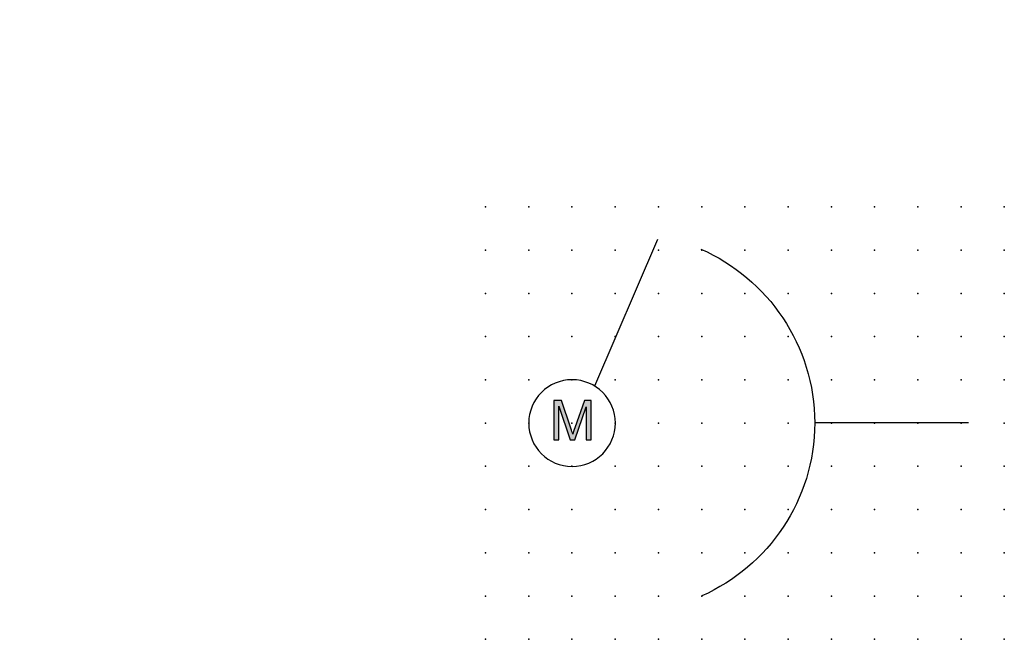
# Model space of a CAD drawing. Extents: x 0.8 to 57.7, y -29.6 to 6.2.
import ezdxf

# ---------------------------------------------------------------- set-up
doc = ezdxf.new("R2010")
doc.units = 0
doc.header["$PDSIZE"] = -2
doc.layers.get('0').update_dxf_attribs({"color": 9, "linetype": 'CONTINUOUS', "plot": 0})
doc.layers.add('00.9 GRID -025', color=1, linetype='CONTINUOUS', plot=False)
doc.layers.add('01.2-CONTINUOUS-0175', color=3, linetype='CONTINUOUS')
doc.layers.add('01.2-CONTINUOUS-025', color=2, linetype='CONTINUOUS')
doc.styles.add('Latin-2-5', font='ISOCP.SHX', dxfattribs={"height": 2.5})

# ---------------------------------------------------------------- blocks, each defined once
blk = doc.blocks.new('*U4')
blk.add_point((0, 0))
blk = doc.blocks.new('*U5')
at = {"layer": '00.9 GRID -025', "color": 0, "linetype": 'ByBlock', "lineweight": -2, "transparency": 16777216}
for p in [(0, 25), (2.5, 25), (5, 25), (7.5, 25), (10, 25), (12.5, 25), (15, 25), (17.5, 25), (20, 25), (22.5, 25), (25, 25), (27.5, 25), (30, 25), (0, 22.5), (2.5, 22.5), (5, 22.5), (7.5, 22.5), (10, 22.5), (12.5, 22.5), (15, 22.5), (17.5, 22.5), (20, 22.5), (22.5, 22.5), (25, 22.5), (27.5, 22.5), (30, 22.5), (0, 20), (2.5, 20), (5, 20), (7.5, 20), (10, 20), (12.5, 20), (15, 20), (17.5, 20), (20, 20), (22.5, 20), (25, 20), (27.5, 20), (30, 20), (0, 17.5), (2.5, 17.5), (5, 17.5), (7.5, 17.5), (10, 17.5), (12.5, 17.5), (15, 17.5), (17.5, 17.5), (20, 17.5), (22.5, 17.5), (25, 17.5), (27.5, 17.5), (30, 17.5), (0, 15), (2.5, 15), (5, 15), (7.5, 15), (10, 15), (12.5, 15), (15, 15), (17.5, 15), (20, 15), (22.5, 15), (25, 15), (27.5, 15), (30, 15), (0, 12.5), (2.5, 12.5), (5, 12.5), (7.5, 12.5), (10, 12.5), (12.5, 12.5), (15, 12.5), (17.5, 12.5), (20, 12.5), (22.5, 12.5), (25, 12.5), (27.5, 12.5), (30, 12.5), (0, 10), (2.5, 10), (5, 10), (7.5, 10), (10, 10), (12.5, 10), (15, 10), (17.5, 10), (20, 10), (22.5, 10), (25, 10), (27.5, 10), (30, 10), (0, 7.5), (2.5, 7.5), (5, 7.5), (7.5, 7.5), (10, 7.5), (12.5, 7.5), (15, 7.5), (17.5, 7.5), (20, 7.5), (22.5, 7.5), (25, 7.5), (27.5, 7.5), (30, 7.5), (0, 5), (2.5, 5), (5, 5), (7.5, 5), (10, 5), (12.5, 5), (15, 5), (17.5, 5), (20, 5), (22.5, 5), (25, 5), (27.5, 5), (30, 5), (0, 2.5), (2.5, 2.5), (5, 2.5), (7.5, 2.5), (10, 2.5), (12.5, 2.5), (15, 2.5), (17.5, 2.5), (20, 2.5), (22.5, 2.5), (25, 2.5), (27.5, 2.5), (30, 2.5), (0, 0), (2.5, 0), (5, 0), (7.5, 0), (10, 0), (12.5, 0), (15, 0), (17.5, 0), (20, 0), (22.5, 0), (25, 0), (27.5, 0), (30, 0)]:
    blk.add_blockref('*U4', p, dxfattribs=at)

msp = doc.modelspace()

# ---------------------------------------------------------------- hatches: boundary and pattern name
at = {"layer": '01.2-CONTINUOUS-025'}
h = msp.add_hatch(color=256, dxfattribs=at)
h.dxf.hatch_style = 2
edge = h.paths.add_edge_path()
edge.add_spline(control_points=[(31.628, -18.031), (31.628, -18.031), (31.628, -15.755), (31.628, -15.755), (31.628, -15.755), (32.082, -15.755), (32.082, -15.755), (32.082, -15.755), (32.619, -17.364), (32.619, -17.364), (32.669, -17.514), (32.705, -17.626), (32.728, -17.701), (32.754, -17.618), (32.795, -17.496), (32.85, -17.336), (32.85, -17.336), (33.401, -15.755), (33.401, -15.755), (33.401, -15.755), (33.8, -15.755), (33.8, -15.755), (33.8, -15.755), (33.8, -18.031), (33.8, -18.031), (33.8, -18.031), (33.508, -18.031), (33.508, -18.031), (33.508, -18.031), (33.508, -16.124), (33.508, -16.124), (33.508, -16.124), (32.843, -18.031), (32.843, -18.031), (32.843, -18.031), (32.575, -18.031), (32.575, -18.031), (32.575, -18.031), (31.92, -16.091), (31.92, -16.091), (31.92, -16.091), (31.92, -18.031), (31.92, -18.031), (31.92, -18.031), (31.628, -18.031), (31.628, -18.031)], knot_values=[0, 0, 0, 0, 1, 1, 1, 2, 2, 2, 3, 3, 3, 4, 4, 4, 5, 5, 5, 6, 6, 6, 7, 7, 7, 8, 8, 8, 9, 9, 9, 10, 10, 10, 11, 11, 11, 12, 12, 12, 13, 13, 13, 14, 14, 14, 15, 15, 15, 15], degree=3, periodic=0)

# ---------------------------------------------------------------- linework, layer by layer
for points in [[(34.014, -14.908), (37.645, -6.441)], [(55.621, -17.061), (46.722, -17.061)]]:
    msp.add_lwpolyline(points, dxfattribs=at)
for points, knots in [([(40.141, -7.009), (44.002, -8.714), (46.722, -12.569), (46.722, -17.061), (46.722, -21.528), (44.028, -25.343), (40.2, -27.061)], [0, 0, 0, 0, 1, 1, 1, 2, 2, 2, 2]), ([(35.197, -17.069), (35.197, -18.452), (34.075, -19.574), (32.692, -19.574), (31.308, -19.574), (30.186, -18.452), (30.186, -17.069), (30.186, -15.685), (31.308, -14.563), (32.692, -14.563), (34.075, -14.563), (35.197, -15.685), (35.197, -17.069)], [0, 0, 0, 0, 1, 1, 1, 2, 2, 2, 3, 3, 3, 4, 4, 4, 4]), ([(31.628, -18.031), (31.628, -18.031), (31.628, -15.755), (31.628, -15.755), (31.628, -15.755), (32.082, -15.755), (32.082, -15.755), (32.082, -15.755), (32.619, -17.364), (32.619, -17.364), (32.669, -17.514), (32.705, -17.626), (32.728, -17.701), (32.754, -17.618), (32.795, -17.496), (32.85, -17.336), (32.85, -17.336), (33.401, -15.755), (33.401, -15.755), (33.401, -15.755), (33.8, -15.755), (33.8, -15.755), (33.8, -15.755), (33.8, -18.031), (33.8, -18.031), (33.8, -18.031), (33.508, -18.031), (33.508, -18.031), (33.508, -18.031), (33.508, -16.124), (33.508, -16.124), (33.508, -16.124), (32.843, -18.031), (32.843, -18.031), (32.843, -18.031), (32.575, -18.031), (32.575, -18.031), (32.575, -18.031), (31.92, -16.091), (31.92, -16.091), (31.92, -16.091), (31.92, -18.031), (31.92, -18.031), (31.92, -18.031), (31.628, -18.031), (31.628, -18.031)], [0, 0, 0, 0, 1, 1, 1, 2, 2, 2, 3, 3, 3, 4, 4, 4, 5, 5, 5, 6, 6, 6, 7, 7, 7, 8, 8, 8, 9, 9, 9, 10, 10, 10, 11, 11, 11, 12, 12, 12, 13, 13, 13, 14, 14, 14, 15, 15, 15, 15])]:
    msp.add_open_spline(points, degree=3, knots=knots, dxfattribs=at)

# ---------------------------------------------------------------- block references
at = {"layer": '00.9 GRID -025'}
msp.add_blockref('*U5', (27.686, -29.569), dxfattribs=at)

# ---------------------------------------------------------------- texts
at = {"layer": '01.2-CONTINUOUS-0175', "color": 2, "char_height": 2.5, "attachment_point": 9, "style": 'Latin-2-5'}
for insert in [(2.5, 6.25), (0.75, 2.75)]:
    msp.add_mtext('\\A1;', dxfattribs=dict(at, insert=insert))

doc.saveas('drawing.dxf')
